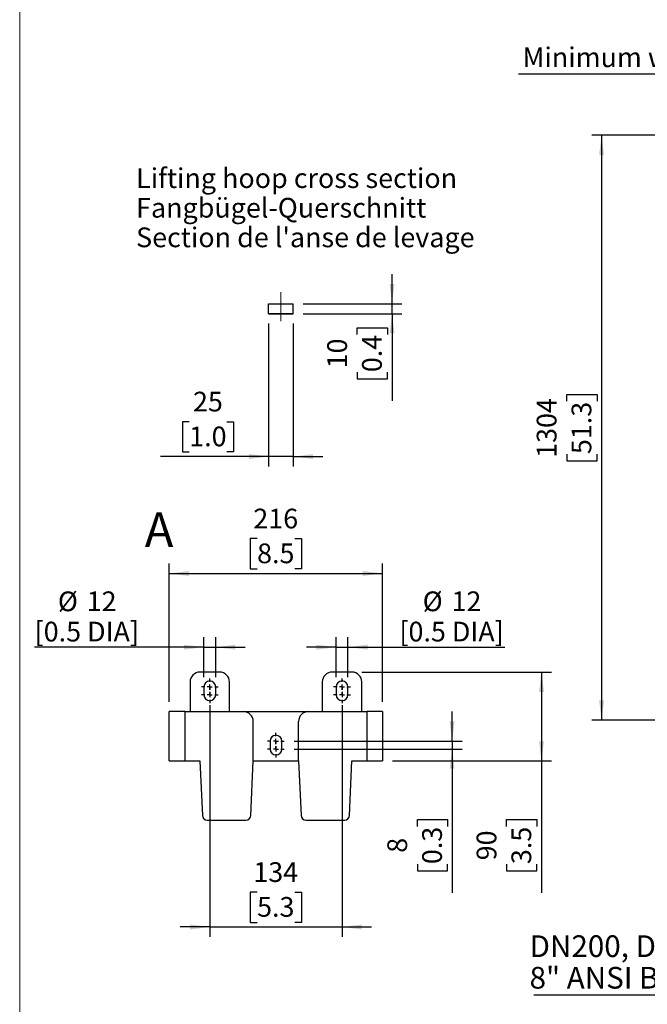
# Model space of a CAD drawing. Units: millimetres. Extents: x 330 to 4510, y 110 to 6446.
# Drawn here: x 330 to 1729, y 1680 to 3875 of the extents above; entities that cross this region are included whole.
import ezdxf

# ---------------------------------------------------------------- set-up
doc = ezdxf.new("R2010")
doc.units = ezdxf.units.MM
doc.header["$LTSCALE"] = 22
doc.layers.add('AM_BOR', color=7, linetype='Continuous')
doc.styles.add('SLDTEXTSTYLE0', font='TXT', dxfattribs={"width": 0.605})
doc.dimstyles.new('SLDDIMSTYLE2', dxfattribs={"dimtxt": 44, "dimasz": 44, "dimexe": 0, "dimexo": 0.0625, "dimgap": 11, "dimtad": 1, "dimdec": 0, "dimrnd": 1e-09, "dimzin": 12, "dimdsep": 46, "dimtxsty": 'SLDTEXTSTYLE0', "dimsah": 1, "dimcen": 0.09, "dimadec": 0, "dimazin": 3, "dimtfac": 1, "dimtdec": 0, "dimtofl": 0, "dimtmove": 0, "dimatfit": 3, "dimfxl": 0, "dimfrac": 2, "dimtolj": 1, "dimtzin": 12, "dimarcsym": 0})
doc.dimstyles.new('SLDDIMSTYLE5', dxfattribs={"dimtxt": 44, "dimasz": 44, "dimexe": 0, "dimexo": 0.0625, "dimgap": 11, "dimtad": 1, "dimdec": 0, "dimlfac": 0.454545, "dimrnd": 1e-09, "dimzin": 12, "dimdsep": 46, "dimtxsty": 'SLDTEXTSTYLE0', "dimsah": 1, "dimcen": 0.09, "dimadec": 0, "dimazin": 3, "dimtfac": 1, "dimtdec": 0, "dimtmove": 0, "dimatfit": 0, "dimfxl": 0, "dimfrac": 2, "dimtolj": 1, "dimtzin": 12, "dimarcsym": 0})
doc.dimstyles.new('SLDDIMSTYLE6', dxfattribs={"dimtxt": 44, "dimasz": 44, "dimexe": 0, "dimexo": 0.0625, "dimgap": 11, "dimtad": 1, "dimdec": 0, "dimlfac": 0.454545, "dimrnd": 1e-09, "dimzin": 12, "dimdsep": 46, "dimtxsty": 'SLDTEXTSTYLE0', "dimsah": 1, "dimcen": 0.09, "dimadec": 0, "dimazin": 3, "dimtfac": 1, "dimtdec": 0, "dimtofl": 0, "dimtmove": 0, "dimatfit": 3, "dimfxl": 0, "dimfrac": 2, "dimtolj": 1, "dimtzin": 12, "dimarcsym": 0})
doc.dimstyles.new('SLDDIMSTYLE7', dxfattribs={"dimtxt": 44, "dimasz": 44, "dimexe": 0, "dimexo": 0.0625, "dimgap": 11, "dimtad": 1, "dimdec": 0, "dimlfac": 0.454545, "dimrnd": 1e-09, "dimzin": 12, "dimdsep": 46, "dimtxsty": 'SLDTEXTSTYLE0', "dimsah": 1, "dimcen": 0.09, "dimadec": 0, "dimazin": 3, "dimtfac": 1, "dimtdec": 0, "dimtmove": 0, "dimatfit": 0, "dimfxl": 0, "dimfrac": 2, "dimtolj": 1, "dimtzin": 12, "dimarcsym": 0})

# ---------------------------------------------------------------- blocks, each defined once
blk = doc.blocks.new('_D_7')
at = {"layer": 'AM_BOR'}
for p, q in [((3174.9, 3617.2), (1604.9, 3617.2)), ((1626.9, 3617.2), (1626.9, 2313.3)), ((1549.3, 3024.1), (1549.3, 3039.2)), ((1549.3, 3039.2), (1616.9, 3039.2)), ((1616.9, 3039.2), (1616.9, 3024.1)), ((1549.3, 2906.4), (1549.3, 2891.3)), ((1616.9, 2891.3), (1616.9, 2906.4)), ((1549.3, 2891.3), (1616.9, 2891.3)), ((2460.1, 2313.3), (1604.9, 2313.3))]:
    blk.add_line(p, q, dxfattribs=at)
for points in [[(1626.9, 3617.2), (1621.4, 3573.2), (1632.4, 3573.2)], [(1626.9, 2313.3), (1632.4, 2357.3), (1621.4, 2357.3)]]:
    blk.add_solid(points, dxfattribs=at)
at = {"layer": 'AM_BOR', "char_height": 44, "attachment_point": 1, "rotation": 90, "style": 'SLDTEXTSTYLE0'}
for s, insert in [('1304', (1482.5, 2898)), ('51.3', (1560.1, 2906.4))]:
    blk.add_mtext(s, dxfattribs=dict(at, insert=insert))
blk = doc.blocks.new('SW_NOTE_11')
at = {"layer": 'AM_BOR', "color": 0}
blk.add_line((-1679.7, 0), (0, 0), dxfattribs=at)
at = {"layer": 'AM_BOR', "color": 0, "insert": (-1671, 58.8), "char_height": 44, "attachment_point": 1, "style": 'SLDTEXTSTYLE0'}
blk.add_mtext('Minimum water level for operation - Non Cooling Jacket (NCJ)', dxfattribs=at)
blk = doc.blocks.new('SW_NOTE_13')
at = {"layer": 'AM_BOR', "color": 0}
blk.add_line((-899.7, 0), (0, 0), dxfattribs=at)
at = {"layer": 'AM_BOR', "color": 0, "char_height": 48.4, "attachment_point": 1, "style": 'SLDTEXTSTYLE0'}
for s, insert in [('DN200, DIN EN 1092-2, PN10', (-909.4, 132.6)), ('8" ANSI B16.1 CLASS 125', (-909.4, 62.2))]:
    blk.add_mtext(s, dxfattribs=dict(at, insert=insert))
blk = doc.blocks.new('_D_16')
at = {"layer": 'AM_BOR'}
for p, q in [((884.9, 3197.4), (884.9, 2879)), ((939.9, 3197.4), (939.9, 2879)), ((707.8, 2978.6), (692.7, 2978.6)), ((692.7, 2978.6), (692.7, 2911.1)), ((791.8, 2978.6), (806.9, 2978.6)), ((806.9, 2978.6), (806.9, 2911.1)), ((884.9, 2901), (643.9, 2901)), ((692.7, 2911.1), (707.8, 2911.1)), ((806.9, 2911.1), (791.8, 2911.1)), ((939.9, 2901), (884.9, 2901)), ((939.9, 2901), (1005.9, 2901))]:
    blk.add_line(p, q, dxfattribs=at)
for points in [[(884.9, 2901), (840.9, 2906.5), (840.9, 2895.5)], [(939.9, 2901), (983.9, 2895.5), (983.9, 2906.5)]]:
    blk.add_solid(points, dxfattribs=at)
at = {"layer": 'AM_BOR', "char_height": 44, "attachment_point": 1, "style": 'SLDTEXTSTYLE0'}
for s, insert in [('25', (716.2, 3045.4)), ('1.0', (707.8, 2967.8))]:
    blk.add_mtext(s, dxfattribs=dict(at, insert=insert))
blk = doc.blocks.new('_D_17')
at = {"layer": 'AM_BOR'}
for p, q in [((1159.9, 3241.4), (1159.9, 3307.4)), ((961.9, 3241.4), (1181.9, 3241.4)), ((1159.9, 3219.4), (1159.9, 3241.4)), ((961.9, 3219.4), (1181.9, 3219.4)), ((1159.9, 3219.4), (1159.9, 3025.2)), ((1082.3, 3173.1), (1082.3, 3188.2)), ((1082.3, 3188.2), (1149.9, 3188.2)), ((1149.9, 3188.2), (1149.9, 3173.1)), ((1082.3, 3089.1), (1082.3, 3074)), ((1082.3, 3074), (1149.9, 3074)), ((1149.9, 3074), (1149.9, 3089.1))]:
    blk.add_line(p, q, dxfattribs=at)
for points in [[(1159.9, 3241.4), (1165.4, 3285.4), (1154.4, 3285.4)], [(1159.9, 3219.4), (1154.4, 3175.4), (1165.4, 3175.4)]]:
    blk.add_solid(points, dxfattribs=at)
at = {"layer": 'AM_BOR', "char_height": 44, "attachment_point": 1, "rotation": 90, "style": 'SLDTEXTSTYLE0'}
for s, insert in [('0.4', (1093.1, 3089.1)), ('10', (1015.5, 3097.5))]:
    blk.add_mtext(s, dxfattribs=dict(at, insert=insert))
blk = doc.blocks.new('SW_NOTE_14')
at = {"layer": 'AM_BOR', "color": 0, "char_height": 44, "attachment_point": 1, "style": 'SLDTEXTSTYLE0'}
for s, insert in [('Lifting hoop cross section', (0, 56.7)), ('Fangbügel-Querschnitt', (0, -9.3)), ("Section de l'anse de levage", (0, -75.3))]:
    blk.add_mtext(s, dxfattribs=dict(at, insert=insert))
blk = doc.blocks.new('_D_18')
at = {"layer": 'AM_BOR', "color": 7}
for p, q in [((859.1, 2717.9), (844, 2717.9)), ((844, 2717.9), (844, 2650.4)), ((943.1, 2717.9), (958.3, 2717.9)), ((958.3, 2717.9), (958.3, 2650.4)), ((663.5, 2354.3), (663.5, 2662.3)), ((1138.7, 2354.3), (1138.7, 2662.3)), ((663.5, 2640.3), (1138.7, 2640.3)), ((844, 2650.4), (859.1, 2650.4)), ((958.3, 2650.4), (943.1, 2650.4))]:
    blk.add_line(p, q, dxfattribs=at)
for points in [[(663.5, 2640.3), (707.5, 2634.8), (707.5, 2645.8)], [(1138.7, 2640.3), (1094.7, 2645.8), (1094.7, 2634.8)]]:
    blk.add_solid(points, dxfattribs=at)
at = {"layer": 'AM_BOR', "color": 7, "char_height": 44, "attachment_point": 1, "style": 'SLDTEXTSTYLE0'}
for s, insert in [('216', (850.7, 2784.7)), ('8.5', (859.1, 2707.1))]:
    blk.add_mtext(s, dxfattribs=dict(at, insert=insert))
blk = doc.blocks.new('_D_19')
at = {"layer": 'AM_BOR', "color": 7}
for p, q in [((753.7, 2346.6), (753.7, 1830)), ((1048.5, 2346.6), (1048.5, 1830)), ((859.1, 1929.6), (844, 1929.6)), ((844, 1929.6), (844, 1862.1)), ((943.1, 1929.6), (958.3, 1929.6)), ((958.3, 1929.6), (958.3, 1862.1)), ((753.7, 1852), (687.7, 1852)), ((753.7, 1852), (1048.5, 1852)), ((844, 1862.1), (859.1, 1862.1)), ((958.3, 1862.1), (943.1, 1862.1)), ((1048.5, 1852), (1114.5, 1852))]:
    blk.add_line(p, q, dxfattribs=at)
for points in [[(753.7, 1852), (709.7, 1857.5), (709.7, 1846.5)], [(1048.5, 1852), (1092.5, 1846.5), (1092.5, 1857.5)]]:
    blk.add_solid(points, dxfattribs=at)
at = {"layer": 'AM_BOR', "color": 7, "char_height": 44, "attachment_point": 1, "style": 'SLDTEXTSTYLE0'}
for s, insert in [('134', (850.7, 1996.4)), ('5.3', (859.1, 1918.8))]:
    blk.add_mtext(s, dxfattribs=dict(at, insert=insert))
blk = doc.blocks.new('_D_20')
at = {"layer": 'AM_BOR', "color": 7}
for p, q in [((740.5, 2409.3), (740.5, 2497.9)), ((766.9, 2409.3), (766.9, 2497.9)), ((740.5, 2475.9), (363.2, 2475.9)), ((740.5, 2475.9), (766.9, 2475.9)), ((766.9, 2475.9), (832.9, 2475.9))]:
    blk.add_line(p, q, dxfattribs=at)
for points in [[(740.5, 2475.9), (696.5, 2481.4), (696.5, 2470.4)], [(766.9, 2475.9), (810.9, 2470.4), (810.9, 2481.4)]]:
    blk.add_solid(points, dxfattribs=at)
at = {"layer": 'AM_BOR', "color": 7, "char_height": 44, "attachment_point": 1, "style": 'SLDTEXTSTYLE0'}
for s, insert in [('%%c', (415.1, 2600.1)), ('12', (479.2, 2600.2)), ('[0.5 DIA]', (363.2, 2532.6))]:
    blk.add_mtext(s, dxfattribs=dict(at, insert=insert))
blk = doc.blocks.new('_D_21')
at = {"layer": 'AM_BOR', "color": 7}
for p, q in [((1035.3, 2409.3), (1035.3, 2497.9)), ((1061.7, 2409.3), (1061.7, 2497.9)), ((1035.3, 2475.9), (969.3, 2475.9)), ((1035.3, 2475.9), (1061.7, 2475.9)), ((1061.7, 2475.9), (1411.5, 2475.9))]:
    blk.add_line(p, q, dxfattribs=at)
for points in [[(1035.3, 2475.9), (991.3, 2481.4), (991.3, 2470.4)], [(1061.7, 2475.9), (1105.7, 2470.4), (1105.7, 2481.4)]]:
    blk.add_solid(points, dxfattribs=at)
at = {"layer": 'AM_BOR', "color": 7, "char_height": 44, "attachment_point": 1, "style": 'SLDTEXTSTYLE0'}
for s, insert in [('%%c', (1228.2, 2600.1)), ('12', (1292.4, 2600.2)), ('[0.5 DIA]', (1176.3, 2532.6))]:
    blk.add_mtext(s, dxfattribs=dict(at, insert=insert))
blk = doc.blocks.new('_D_22')
at = {"layer": 'AM_BOR', "color": 7}
for p, q in [((1092.5, 2420.3), (1515, 2420.3)), ((1493, 2420.3), (1493, 2222.3)), ((1160.7, 2222.3), (1515, 2222.3)), ((1493, 2222.3), (1493, 1928.4)), ((1415.3, 2076.3), (1415.3, 2091.4)), ((1415.3, 2091.4), (1482.9, 2091.4)), ((1482.9, 2091.4), (1482.9, 2076.3)), ((1415.3, 1992.2), (1415.3, 1977.1)), ((1415.3, 1977.1), (1482.9, 1977.1)), ((1482.9, 1977.1), (1482.9, 1992.2))]:
    blk.add_line(p, q, dxfattribs=at)
for points in [[(1493, 2420.3), (1487.5, 2376.3), (1498.5, 2376.3)], [(1493, 2222.3), (1498.5, 2266.3), (1487.5, 2266.3)]]:
    blk.add_solid(points, dxfattribs=at)
at = {"layer": 'AM_BOR', "color": 7, "char_height": 44, "attachment_point": 1, "rotation": 90, "style": 'SLDTEXTSTYLE0'}
for s, insert in [('90', (1348.5, 2000.6)), ('3.5', (1426.1, 1992.2))]:
    blk.add_mtext(s, dxfattribs=dict(at, insert=insert))
blk = doc.blocks.new('_D_23')
at = {"layer": 'AM_BOR', "color": 7}
for p, q in [((1293.9, 2266.3), (1293.9, 2332.3)), ((941.8, 2266.3), (1315.9, 2266.3)), ((1293.9, 2266.3), (1293.9, 2248.7)), ((941.8, 2248.7), (1315.9, 2248.7)), ((1293.9, 2248.7), (1293.9, 1928.4)), ((1216.3, 2076.3), (1216.3, 2091.4)), ((1216.3, 2091.4), (1283.8, 2091.4)), ((1283.8, 2091.4), (1283.8, 2076.3)), ((1216.3, 1992.2), (1216.3, 1977.1)), ((1216.3, 1977.1), (1283.8, 1977.1)), ((1283.8, 1977.1), (1283.8, 1992.2))]:
    blk.add_line(p, q, dxfattribs=at)
for points in [[(1293.9, 2266.3), (1299.4, 2310.3), (1288.4, 2310.3)], [(1293.9, 2248.7), (1288.4, 2204.7), (1299.4, 2204.7)]]:
    blk.add_solid(points, dxfattribs=at)
at = {"layer": 'AM_BOR', "color": 7, "char_height": 44, "attachment_point": 1, "rotation": 90, "style": 'SLDTEXTSTYLE0'}
for s, insert in [('0.3', (1227.1, 1992.2)), ('8', (1149.5, 2017.5))]:
    blk.add_mtext(s, dxfattribs=dict(at, insert=insert))
blk = doc.blocks.new('SW_CENTERMARKSYMBOL_2')
at = {"layer": 'AM_BOR', "color": 0}
for p, q in [((-11, 0), (-18.7, 0)), ((0, 0), (-5.5, 0)), ((0, 11), (0, 18.7)), ((0, 0), (0, 5.5)), ((0, 0), (0, -5.5)), ((0, 0), (5.5, 0)), ((11, 0), (18.7, 0)), ((0, -11), (0, -18.7))]:
    blk.add_line(p, q, dxfattribs=at)
blk = doc.blocks.new('SW_CENTERMARKSYMBOL_3')
at = {"layer": 'AM_BOR', "color": 0}
for p, q in [((-11, 0), (-18.7, 0)), ((0, 0), (-5.5, 0)), ((0, 11), (0, 18.7)), ((0, 0), (0, 5.5)), ((0, 0), (0, -5.5)), ((0, 0), (5.5, 0)), ((11, 0), (18.7, 0)), ((0, -11), (0, -18.7))]:
    blk.add_line(p, q, dxfattribs=at)
blk = doc.blocks.new('SW_CENTERMARKSYMBOL_4')
at = {"layer": 'AM_BOR', "color": 0}
for p, q in [((-11, 0), (-18.7, 0)), ((0, 0), (-5.5, 0)), ((0, 11), (0, 18.7)), ((0, 0), (0, 5.5)), ((0, 0), (0, -5.5)), ((0, 0), (5.5, 0)), ((11, 0), (18.7, 0)), ((0, -11), (0, -18.7))]:
    blk.add_line(p, q, dxfattribs=at)
blk = doc.blocks.new('SW_CENTERMARKSYMBOL_5')
at = {"layer": 'AM_BOR', "color": 0}
for p, q in [((-11, 0), (-18.7, 0)), ((0, 0), (-5.5, 0)), ((0, 11), (0, 18.7)), ((0, 0), (0, 5.5)), ((0, 0), (0, -5.5)), ((0, 0), (5.5, 0)), ((11, 0), (18.7, 0)), ((0, -11), (0, -18.7))]:
    blk.add_line(p, q, dxfattribs=at)
blk = doc.blocks.new('SW_CENTERMARKSYMBOL_6')
at = {"layer": 'AM_BOR', "color": 0}
for p, q in [((-11, 0), (-18.7, 0)), ((0, 0), (-5.5, 0)), ((0, 11), (0, 18.7)), ((0, 0), (0, 5.5)), ((0, 0), (0, -5.5)), ((0, 0), (5.5, 0)), ((11, 0), (18.7, 0)), ((0, -11), (0, -18.7))]:
    blk.add_line(p, q, dxfattribs=at)
blk = doc.blocks.new('SW_CENTERMARKSYMBOL_7')
at = {"layer": 'AM_BOR', "color": 0}
for p, q in [((-11, 0), (-18.7, 0)), ((0, 0), (-5.5, 0)), ((0, 11), (0, 18.7)), ((0, 0), (0, 5.5)), ((0, 0), (0, -5.5)), ((0, 0), (5.5, 0)), ((11, 0), (18.7, 0)), ((0, -11), (0, -18.7))]:
    blk.add_line(p, q, dxfattribs=at)

msp = doc.modelspace()

# ---------------------------------------------------------------- linework, layer by layer
at = {"color": 7, "linetype": 'Continuous', "lineweight": 25}
for p, q in [((884.9, 3241.4), (939.9, 3241.4)), ((884.9, 3219.4), (884.9, 3241.4)), ((939.9, 3219.4), (939.9, 3241.4)), ((884.9, 3219.4), (939.9, 3219.4)), ((939.9, 3219.4), (884.9, 3219.4)), ((775.7, 2420.3), (731.7, 2420.3)), ((1070.5, 2420.3), (1026.5, 2420.3)), ((709.7, 2398.3), (709.7, 2332.3)), ((797.7, 2332.3), (797.7, 2398.3)), ((1004.5, 2398.3), (1004.5, 2332.3)), ((1092.5, 2332.3), (1092.5, 2398.3)), ((740.5, 2387.3), (740.5, 2369.7)), ((766.9, 2369.7), (766.9, 2387.3)), ((1035.3, 2387.3), (1035.3, 2369.7)), ((1061.7, 2369.7), (1061.7, 2387.3)), ((663.5, 2222.3), (663.5, 2332.3)), ((698.7, 2332.3), (663.5, 2332.3)), ((698.7, 2332.3), (828.5, 2332.3)), ((698.7, 2222.3), (698.7, 2332.3)), ((828.5, 2332.3), (973.7, 2332.3)), ((973.7, 2332.3), (1103.5, 2332.3)), ((1103.5, 2332.3), (1103.5, 2222.3)), ((1138.7, 2332.3), (1103.5, 2332.3)), ((1138.7, 2332.3), (1138.7, 2222.3)), ((850.5, 2222.3), (850.5, 2310.3)), ((951.7, 2222.3), (951.7, 2310.3)), ((887.9, 2266.3), (887.9, 2248.7)), ((914.3, 2248.7), (914.3, 2266.3)), ((663.5, 2222.3), (698.7, 2222.3)), ((698.7, 2222.3), (731.7, 2222.3)), ((731.7, 2222.3), (737.2, 2100.8)), ((845.1, 2100.8), (850.5, 2222.3)), ((850.5, 2222.3), (951.7, 2222.3)), ((951.7, 2222.3), (957.2, 2100.8)), ((1065.1, 2100.8), (1070.5, 2222.3)), ((1070.5, 2222.3), (1103.5, 2222.3)), ((1103.5, 2222.3), (1138.7, 2222.3)), ((748.2, 2090.3), (834.1, 2090.3)), ((968.2, 2090.3), (1054.1, 2090.3))]:
    msp.add_line(p, q, dxfattribs=at)
for centre, radius, start, end in [((731.7, 2398.3), 22, 90, 180), ((775.7, 2398.3), 22, 0, 90), ((1026.5, 2398.3), 22, 90, 180), ((1070.5, 2398.3), 22, 0, 90), ((753.7, 2387.3), 13.2, 0, 180), ((1048.5, 2387.3), 13.2, 0, 180), ((753.7, 2369.7), 13.2, 180, 0), ((1048.5, 2369.7), 13.2, 180, 0), ((828.5, 2310.3), 22, 0, 90), ((973.7, 2310.3), 22, 90, 180), ((901.1, 2266.3), 13.2, 0, 180), ((901.1, 2248.7), 13.2, 180, 0), ((748.2, 2101.3), 11, 182.5766, 270), ((834.1, 2101.3), 11, 270, 357.4234), ((968.2, 2101.3), 11, 182.5766, 270), ((1054.1, 2101.3), 11, 270, 357.4234)]:
    msp.add_arc(centre, radius, start, end, dxfattribs=at)
at = {"layer": 'AM_BOR', "lineweight": 18}
for p, q in [((330, 5917.2), (330, 110)), ((912.4, 3267.5), (912.4, 3203.1))]:
    msp.add_line(p, q, dxfattribs=at)

# ---------------------------------------------------------------- block references
at = {"layer": 'AM_BOR'}
for name, p in [('SW_NOTE_11', (3121.8, 3754.4)), ('SW_NOTE_13', (2375.9, 1700.8))]:
    msp.add_blockref(name, p, dxfattribs=at)
at = {"layer": 'AM_BOR', "color": 7}
for name, p in [('SW_NOTE_14', (589.4, 3487)), ('SW_CENTERMARKSYMBOL_3', (753.7, 2387.3)), ('SW_CENTERMARKSYMBOL_6', (1048.5, 2387.3)), ('SW_CENTERMARKSYMBOL_2', (753.7, 2369.7)), ('SW_CENTERMARKSYMBOL_7', (1048.5, 2369.7)), ('SW_CENTERMARKSYMBOL_4', (901.1, 2266.3)), ('SW_CENTERMARKSYMBOL_5', (901.1, 2248.7))]:
    msp.add_blockref(name, p, dxfattribs=at)

# ---------------------------------------------------------------- texts
at = {"layer": 'AM_BOR', "insert": (608.7, 2776.4), "char_height": 77, "attachment_point": 1, "style": 'SLDTEXTSTYLE0'}
msp.add_mtext('A', dxfattribs=at)

# ---------------------------------------------------------------- dimensions: what is measured, and where the dimension line sits
at = {"layer": 'AM_BOR'}
for base, p1, p2, dimstyle, picture, middle in [((1626.9, 2313.3), (3196.9, 3617.2), (2482.1, 2313.3), 'SLDDIMSTYLE2', '_D_7', (1626.9, 2965.2)), ((1159.9, 3241.4), (939.9, 3219.4), (939.9, 3241.4), 'SLDDIMSTYLE5', '_D_17', (1159.9, 3131.1))]:
    dim = msp.add_linear_dim(base=base, p1=p1, p2=p2, angle=90, dimstyle=dimstyle, dxfattribs=at)
    dim.commit()
    dim.dimension.update_dxf_attribs({"geometry": picture, "text_midpoint": middle, "dimtype": 160})
dim = msp.add_linear_dim(base=(884.9, 2901), p1=(939.9, 3219.4), p2=(884.9, 3219.4), dimstyle='SLDDIMSTYLE5', dxfattribs=at)
dim.commit()
dim.dimension.update_dxf_attribs({"geometry": '_D_16', "text_midpoint": (749.8, 2901), "dimtype": 160})
at = {"layer": 'AM_BOR', "color": 7}
for base, p1, p2, dimstyle, picture, middle in [((1138.7, 2640.3), (663.5, 2332.3), (1138.7, 2332.3), 'SLDDIMSTYLE6', '_D_18', (901.1, 2640.3)), ((1048.5, 1852), (753.7, 2368.6), (1048.5, 2368.6), 'SLDDIMSTYLE5', '_D_19', (901.1, 1852))]:
    dim = msp.add_linear_dim(base=base, p1=p1, p2=p2, dimstyle=dimstyle, dxfattribs=at)
    dim.commit()
    dim.dimension.update_dxf_attribs({"geometry": picture, "text_midpoint": middle, "dimtype": 160})
for base, p1, p2, picture, middle in [((766.9, 2475.9), (740.5, 2387.3), (766.9, 2387.3), '_D_20', (480.8, 2475.9)), ((1061.7, 2475.9), (1035.3, 2387.3), (1061.7, 2387.3), '_D_21', (1293.9, 2475.9))]:
    dim = msp.add_linear_dim(base=base, p1=p1, p2=p2, text='%%c<>\\P[0.5 DIA]', dimstyle='SLDDIMSTYLE7', dxfattribs=at)
    dim.commit()
    dim.dimension.update_dxf_attribs({"geometry": picture, "text_midpoint": middle, "dimtype": 160})
for base, p1, p2, dimstyle, picture, middle in [((1493, 2222.3), (1070.5, 2420.3), (1138.7, 2222.3), 'SLDDIMSTYLE6', '_D_22', (1493, 2034.3)), ((1293.9, 2248.7), (919.8, 2266.3), (919.8, 2248.7), 'SLDDIMSTYLE5', '_D_23', (1293.9, 2034.3))]:
    dim = msp.add_linear_dim(base=base, p1=p1, p2=p2, angle=90, dimstyle=dimstyle, dxfattribs=at)
    dim.commit()
    dim.dimension.update_dxf_attribs({"geometry": picture, "text_midpoint": middle, "dimtype": 160})

doc.saveas('drawing.dxf')
